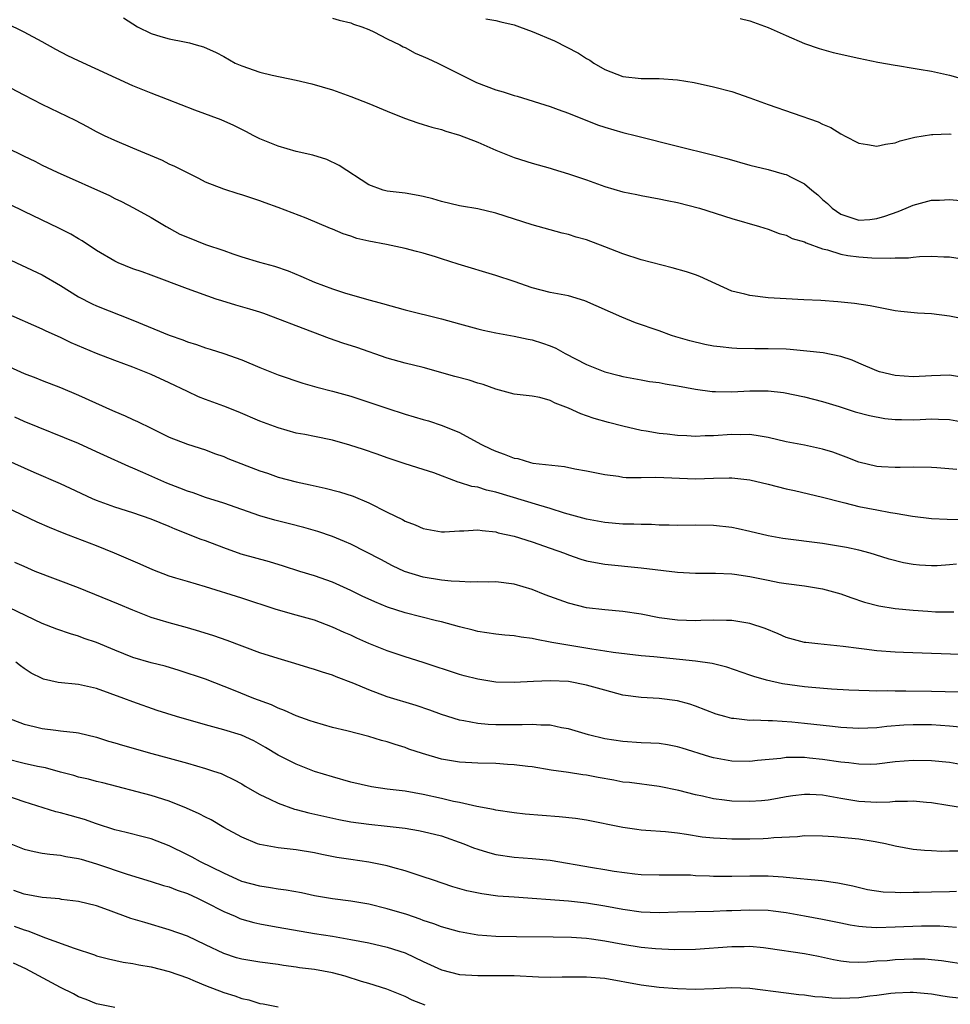
# Model space of a CAD drawing. Units: inches. Extents: x 2574000 to 2577000, y 1545000 to 1548000.
# Drawn here: x 2575299 to 2575401, y 1545499 to 1545608 of the extents above; entities that cross this region are included whole.
import ezdxf

# ---------------------------------------------------------------- set-up
doc = ezdxf.new("R2010")
doc.units = ezdxf.units.IN
doc.header["$MEASUREMENT"] = 0
doc.layers.add('LD25741545_2ft', color=113, linetype='Continuous')

msp = doc.modelspace()

# ---------------------------------------------------------------- linework, layer by layer
at = {"layer": 'LD25741545_2ft'}
for points, elevation in [([(2575403, 1545574.73), (2575401, 1545575.1), (2575399, 1545575.36), (2575397.45, 1545575.45), (2575395.62, 1545575.62), (2575395, 1545575.71), (2575393.91, 1545575.91), (2575392.25, 1545576.25), (2575390.51, 1545576.51), (2575388.68, 1545576.68), (2575386.83, 1545576.83), (2575384.93, 1545576.93), (2575383, 1545577.01), (2575381, 1545577.13), (2575379, 1545577.38), (2575378.45, 1545577.55), (2575377, 1545577.89), (2575373.49, 1545579.49), (2575373, 1545579.67), (2575372.01, 1545580.01), (2575370.44, 1545580.44), (2575367, 1545581.31), (2575365, 1545581.97), (2575363, 1545582.77), (2575361, 1545583.51), (2575359.83, 1545583.83), (2575359, 1545584.11), (2575358.29, 1545584.28), (2575355, 1545585.17), (2575351, 1545586.46), (2575349, 1545586.93), (2575347.22, 1545587.22), (2575347, 1545587.27), (2575345, 1545587.75), (2575344.05, 1545588.05), (2575343, 1545588.31), (2575342.43, 1545588.43), (2575341, 1545588.66), (2575339, 1545588.88), (2575338.56, 1545589), (2575337, 1545589.6), (2575333.72, 1545591.72), (2575332.36, 1545592.36), (2575330.84, 1545592.84), (2575329, 1545593.27), (2575327, 1545593.86), (2575325, 1545594.67), (2575324.32, 1545595), (2575323.46, 1545595.46), (2575322.13, 1545596.12), (2575320.73, 1545596.73), (2575317.82, 1545597.82), (2575314.82, 1545599), (2575313, 1545599.68), (2575311, 1545600.49), (2575305, 1545603.24), (2575303.81, 1545603.81), (2575302.49, 1545604.49), (2575301, 1545605.33), (2575299, 1545606.41), (2575297, 1545607.41)], 8408), ([(2575309.97, 1545607.97), (2575311, 1545607.31), (2575311.52, 1545607), (2575313, 1545606.26), (2575314.07, 1545605.93), (2575315, 1545605.67), (2575316.67, 1545605.33), (2575317.23, 1545605.23), (2575317.98, 1545605), (2575318.79, 1545604.79), (2575320.16, 1545604.16), (2575321, 1545603.71), (2575322.28, 1545603), (2575323, 1545602.68), (2575325, 1545601.99), (2575326.34, 1545601.66), (2575329, 1545601.13), (2575330.72, 1545600.72), (2575333, 1545600.04), (2575335, 1545599.33), (2575337, 1545598.55), (2575339, 1545597.71), (2575340.94, 1545596.94), (2575342.41, 1545596.41), (2575343, 1545596.25), (2575343.94, 1545595.94), (2575345, 1545595.68), (2575345.5, 1545595.5), (2575347, 1545595.05), (2575349, 1545594.29), (2575351, 1545593.42), (2575353, 1545592.6), (2575355, 1545591.96), (2575357, 1545591.41), (2575357.3, 1545591.3), (2575359, 1545590.81), (2575361, 1545590.12), (2575363, 1545589.41), (2575365, 1545588.81), (2575366.52, 1545588.52), (2575367, 1545588.4), (2575369, 1545588.06), (2575369.86, 1545587.86), (2575371, 1545587.64), (2575373.45, 1545587), (2575377, 1545585.88), (2575380.04, 1545585), (2575381, 1545584.69), (2575382.21, 1545584.21), (2575383, 1545584.03), (2575383.66, 1545583.66), (2575385, 1545583.31), (2575385.18, 1545583.18), (2575387, 1545582.54), (2575387.56, 1545582.44), (2575389, 1545581.96), (2575389.8, 1545581.8), (2575391, 1545581.65), (2575392.45, 1545581.55), (2575394.51, 1545581.49), (2575395, 1545581.55), (2575396.46, 1545581.54), (2575397, 1545581.63), (2575397.7, 1545581.7), (2575399, 1545581.71), (2575400.37, 1545581.64), (2575401, 1545581.65), (2575402.6, 1545581.4)], 8410), ([(2575333, 1545607.95), (2575333.73, 1545607.74), (2575335, 1545607.45), (2575335.3, 1545607.3), (2575336.22, 1545607), (2575337, 1545606.7), (2575337.56, 1545606.44), (2575339, 1545605.68), (2575340.42, 1545605), (2575340.79, 1545604.79), (2575341, 1545604.71), (2575342.11, 1545604.11), (2575343, 1545603.74), (2575343.49, 1545603.49), (2575344.61, 1545603), (2575348.87, 1545600.87), (2575351, 1545600.05), (2575351.82, 1545599.82), (2575353, 1545599.42), (2575353.34, 1545599.34), (2575357, 1545598.22), (2575357.88, 1545597.88), (2575359, 1545597.5), (2575362.21, 1545596.21), (2575363, 1545595.93), (2575365, 1545595.36), (2575366.51, 1545595), (2575371, 1545593.84), (2575374.89, 1545592.89), (2575376.47, 1545592.47), (2575379, 1545591.76), (2575381, 1545591.27), (2575382.78, 1545590.78), (2575383, 1545590.71), (2575383.62, 1545590.38), (2575385, 1545589.71), (2575385.83, 1545589), (2575386.48, 1545588.48), (2575387, 1545587.98), (2575387.54, 1545587.54), (2575388.06, 1545587), (2575389, 1545586.36), (2575391, 1545585.7), (2575392.22, 1545585.78), (2575393, 1545585.87), (2575393.87, 1545586.13), (2575395.34, 1545586.66), (2575396.2, 1545587), (2575397, 1545587.35), (2575399, 1545587.88), (2575399.9, 1545587.9), (2575401, 1545587.97), (2575405, 1545587.61)], 8412), ([(2575349.88, 1545607.88), (2575351, 1545607.69), (2575351.54, 1545607.54), (2575353, 1545607.2), (2575353.59, 1545607), (2575355, 1545606.47), (2575357.45, 1545605.45), (2575360.11, 1545604.11), (2575361, 1545603.5), (2575361.34, 1545603.34), (2575361.79, 1545603), (2575363, 1545602.31), (2575365, 1545601.54), (2575367, 1545601.3), (2575369, 1545601.29), (2575371, 1545601.16), (2575372.86, 1545600.86), (2575375, 1545600.39), (2575377, 1545599.86), (2575379, 1545599.18), (2575381, 1545598.45), (2575386.52, 1545596.52), (2575387, 1545596.28), (2575387.91, 1545595.91), (2575389, 1545595.21), (2575389.15, 1545595.15), (2575389.41, 1545595), (2575391, 1545594.18), (2575391.97, 1545594.03), (2575393, 1545593.84), (2575393.93, 1545594.07), (2575395, 1545594.23), (2575395.57, 1545594.43), (2575397.16, 1545594.84), (2575399, 1545595.15), (2575399.14, 1545595.14), (2575401, 1545595.2), (2575401.17, 1545595.17)], 8414), ([(2575377.92, 1545607.92), (2575379, 1545607.64), (2575381, 1545606.93), (2575383, 1545606.03), (2575385, 1545605.17), (2575386.62, 1545604.62), (2575388.18, 1545604.18), (2575391, 1545603.54), (2575393.11, 1545603.11), (2575395, 1545602.76), (2575395.27, 1545602.73), (2575397, 1545602.44), (2575397.66, 1545602.34), (2575399, 1545602.1), (2575401, 1545601.66), (2575403.35, 1545601)], 8416), ([(2575403, 1545568.28), (2575401, 1545568.61), (2575399, 1545568.56), (2575397, 1545568.42), (2575395, 1545568.58), (2575393.29, 1545569), (2575393, 1545569.09), (2575391, 1545569.93), (2575390.26, 1545570.26), (2575389, 1545570.67), (2575387.06, 1545571.06), (2575385.27, 1545571.27), (2575383.44, 1545571.44), (2575383, 1545571.47), (2575381, 1545571.53), (2575379.52, 1545571.52), (2575377.57, 1545571.57), (2575377, 1545571.6), (2575375.73, 1545571.73), (2575375, 1545571.83), (2575374.01, 1545572.01), (2575372.39, 1545572.39), (2575370.84, 1545572.84), (2575370.35, 1545573), (2575369, 1545573.49), (2575366.39, 1545574.39), (2575364.88, 1545575), (2575360.82, 1545576.82), (2575359, 1545577.35), (2575357, 1545577.72), (2575355, 1545578.24), (2575353, 1545578.93), (2575351, 1545579.58), (2575346.86, 1545580.86), (2575345, 1545581.44), (2575344.34, 1545581.66), (2575343, 1545582.05), (2575342.24, 1545582.24), (2575341, 1545582.58), (2575338.95, 1545583), (2575337, 1545583.38), (2575335.69, 1545583.69), (2575335, 1545583.94), (2575334.18, 1545584.18), (2575333, 1545584.69), (2575332.77, 1545584.77), (2575330.1, 1545585.9), (2575327, 1545587.1), (2575325.59, 1545587.59), (2575325, 1545587.83), (2575324.1, 1545588.1), (2575323, 1545588.5), (2575322.6, 1545588.6), (2575321, 1545589.12), (2575319, 1545589.89), (2575318.28, 1545590.28), (2575315.62, 1545591.62), (2575315, 1545591.88), (2575314.26, 1545592.26), (2575311, 1545593.61), (2575309, 1545594.47), (2575307.88, 1545595), (2575307, 1545595.44), (2575305.98, 1545595.98), (2575304.66, 1545596.66), (2575301, 1545598.45), (2575299, 1545599.46), (2575296.05, 1545601)], 8406), ([(2575297, 1545593.75), (2575299, 1545592.73), (2575300.18, 1545592.18), (2575301, 1545591.77), (2575302.66, 1545591), (2575308.4, 1545588.4), (2575309, 1545588.09), (2575309.74, 1545587.74), (2575311.05, 1545587.05), (2575313, 1545585.98), (2575314.66, 1545585), (2575314.88, 1545584.88), (2575315, 1545584.83), (2575316.17, 1545584.17), (2575317, 1545583.81), (2575319, 1545583.01), (2575321, 1545582.36), (2575322.01, 1545581.99), (2575323, 1545581.67), (2575324.93, 1545581.07), (2575326.61, 1545580.61), (2575328.1, 1545580.1), (2575329.52, 1545579.52), (2575331, 1545578.86), (2575333, 1545578.12), (2575334.3, 1545577.7), (2575336.75, 1545577), (2575338.52, 1545576.52), (2575341, 1545575.82), (2575345, 1545574.82), (2575347, 1545574.26), (2575349, 1545573.72), (2575349.58, 1545573.58), (2575351, 1545573.29), (2575353, 1545572.92), (2575354.57, 1545572.57), (2575355, 1545572.5), (2575356.15, 1545572.15), (2575357, 1545571.85), (2575357.6, 1545571.6), (2575358.63, 1545571), (2575361, 1545569.79), (2575363, 1545568.98), (2575364.58, 1545568.58), (2575365, 1545568.46), (2575367, 1545568.09), (2575367.93, 1545567.93), (2575369, 1545567.8), (2575369.66, 1545567.66), (2575371, 1545567.45), (2575373, 1545567.06), (2575374.82, 1545566.82), (2575375, 1545566.8), (2575375.19, 1545566.81), (2575377, 1545566.78), (2575379, 1545566.88), (2575381, 1545566.89), (2575382.71, 1545566.71), (2575385, 1545566.24), (2575387, 1545565.73), (2575388.84, 1545565.16), (2575390.58, 1545564.58), (2575392.16, 1545564.16), (2575393.86, 1545563.86), (2575395, 1545563.75), (2575395.72, 1545563.72), (2575397, 1545563.71), (2575397.75, 1545563.75), (2575399, 1545563.79), (2575399.79, 1545563.78), (2575401, 1545563.72), (2575403, 1545563.35)], 8404), ([(2575401.79, 1545558.21), (2575399.59, 1545558.41), (2575399, 1545558.45), (2575397, 1545558.49), (2575395.56, 1545558.44), (2575395, 1545558.45), (2575393.48, 1545558.52), (2575393, 1545558.57), (2575391, 1545559.04), (2575389.6, 1545559.6), (2575388.12, 1545560.12), (2575387, 1545560.48), (2575385, 1545560.92), (2575383, 1545561.29), (2575381, 1545561.76), (2575380.12, 1545561.88), (2575379, 1545562.09), (2575377.95, 1545562.05), (2575377, 1545562.08), (2575375, 1545561.92), (2575374.08, 1545561.92), (2575373, 1545561.86), (2575372.06, 1545561.94), (2575371, 1545561.98), (2575369.88, 1545562.12), (2575369, 1545562.2), (2575367.55, 1545562.45), (2575367, 1545562.52), (2575365, 1545563), (2575363.41, 1545563.41), (2575361.84, 1545563.84), (2575361, 1545564.14), (2575360.35, 1545564.35), (2575359, 1545564.99), (2575357.54, 1545565.54), (2575357, 1545565.83), (2575355.86, 1545566.14), (2575355, 1545566.31), (2575353, 1545566.54), (2575351, 1545567.06), (2575349.59, 1545567.59), (2575349, 1545567.75), (2575348.06, 1545568.06), (2575346.48, 1545568.48), (2575343, 1545569.45), (2575341, 1545569.93), (2575339, 1545570.48), (2575335.66, 1545571.66), (2575334.14, 1545572.14), (2575332.65, 1545572.65), (2575329, 1545574.04), (2575327.27, 1545574.73), (2575325.41, 1545575.41), (2575325, 1545575.55), (2575323.89, 1545575.89), (2575322.33, 1545576.33), (2575320.79, 1545576.79), (2575320.18, 1545577), (2575317, 1545578.14), (2575313, 1545579.62), (2575312.01, 1545580.01), (2575311, 1545580.34), (2575309.38, 1545581), (2575309, 1545581.18), (2575307, 1545582.35), (2575305.41, 1545583.41), (2575305, 1545583.63), (2575304.16, 1545584.16), (2575302.83, 1545584.83), (2575299, 1545586.64), (2575297.42, 1545587.42)], 8402), ([(2575297, 1545581.55), (2575301, 1545579.66), (2575303, 1545578.5), (2575305, 1545577.24), (2575306.49, 1545576.49), (2575307, 1545576.25), (2575311, 1545574.68), (2575315, 1545573.02), (2575316.5, 1545572.5), (2575317, 1545572.3), (2575318.01, 1545572.01), (2575319, 1545571.64), (2575319.5, 1545571.5), (2575321.01, 1545571.01), (2575323, 1545570.3), (2575325, 1545569.45), (2575327, 1545568.66), (2575329.74, 1545567.74), (2575331.28, 1545567.28), (2575333, 1545566.86), (2575335, 1545566.31), (2575336.01, 1545565.99), (2575338.99, 1545564.99), (2575341, 1545564.33), (2575343, 1545563.73), (2575343.58, 1545563.58), (2575345.09, 1545563.09), (2575347, 1545562.29), (2575349.34, 1545561), (2575350.47, 1545560.47), (2575351, 1545560.24), (2575351.93, 1545559.93), (2575353, 1545559.49), (2575353.42, 1545559.42), (2575354.81, 1545559), (2575355.06, 1545558.94), (2575358.55, 1545558.55), (2575359.69, 1545558.31), (2575361, 1545558.07), (2575363, 1545557.67), (2575364.51, 1545557.49), (2575365, 1545557.39), (2575365.36, 1545557.36), (2575367, 1545557.35), (2575368.62, 1545557.38), (2575373, 1545557.2), (2575375, 1545557.26), (2575376.71, 1545557.29), (2575377, 1545557.31), (2575379, 1545557.09), (2575381, 1545556.61), (2575383, 1545556.09), (2575383.91, 1545555.91), (2575387, 1545555.17), (2575387.13, 1545555.13), (2575389, 1545554.65), (2575389.44, 1545554.56), (2575391, 1545554.16), (2575393, 1545553.77), (2575394.5, 1545553.5), (2575395, 1545553.43), (2575396.9, 1545553.1), (2575399, 1545552.84), (2575400.75, 1545552.75), (2575402.71, 1545552.71)], 8400), ([(2575401.78, 1545547.78), (2575401, 1545547.72), (2575399.62, 1545547.62), (2575399, 1545547.6), (2575397.68, 1545547.68), (2575397, 1545547.75), (2575395.94, 1545547.94), (2575394.35, 1545548.35), (2575392.83, 1545548.83), (2575392.24, 1545549), (2575391, 1545549.33), (2575389.64, 1545549.64), (2575387, 1545550.07), (2575382.64, 1545550.64), (2575381, 1545550.93), (2575379, 1545551.41), (2575377.69, 1545551.7), (2575377, 1545551.83), (2575375, 1545552.06), (2575373, 1545552.08), (2575371, 1545552.04), (2575370.08, 1545552.09), (2575369, 1545552.09), (2575368.16, 1545552.16), (2575367, 1545552.16), (2575366.21, 1545552.21), (2575365, 1545552.22), (2575363, 1545552.37), (2575361, 1545552.74), (2575358.57, 1545553.43), (2575357, 1545553.93), (2575355.72, 1545554.28), (2575351, 1545555.73), (2575349.96, 1545555.96), (2575349, 1545556.27), (2575348.36, 1545556.36), (2575347, 1545556.81), (2575346.83, 1545556.83), (2575344.16, 1545557.84), (2575343, 1545558.24), (2575341, 1545558.85), (2575339, 1545559.52), (2575337.92, 1545559.92), (2575336.42, 1545560.42), (2575334.9, 1545560.9), (2575333, 1545561.44), (2575331, 1545561.86), (2575329.93, 1545562.07), (2575329, 1545562.24), (2575327, 1545562.8), (2575325, 1545563.56), (2575322.58, 1545564.58), (2575321, 1545565.2), (2575319, 1545565.94), (2575318.24, 1545566.24), (2575317, 1545566.8), (2575315, 1545567.79), (2575313, 1545568.69), (2575312.27, 1545569), (2575311, 1545569.49), (2575309, 1545570.23), (2575307, 1545571), (2575304.19, 1545572.19), (2575303, 1545572.76), (2575301.45, 1545573.45), (2575301, 1545573.68), (2575297, 1545575.43)], 8398), ([(2575297, 1545569.73), (2575299, 1545568.81), (2575300.31, 1545568.31), (2575301, 1545568.03), (2575303, 1545567.26), (2575305, 1545566.41), (2575308.74, 1545564.74), (2575309, 1545564.61), (2575310.14, 1545564.14), (2575311, 1545563.72), (2575311.5, 1545563.5), (2575313, 1545562.78), (2575315, 1545561.79), (2575317, 1545561), (2575319, 1545560.38), (2575319.99, 1545559.99), (2575321, 1545559.65), (2575321.45, 1545559.45), (2575325, 1545558.09), (2575325.82, 1545557.82), (2575327, 1545557.39), (2575329, 1545556.87), (2575330.55, 1545556.55), (2575332.17, 1545556.17), (2575333.75, 1545555.75), (2575335.27, 1545555.27), (2575337, 1545554.54), (2575339, 1545553.51), (2575340.7, 1545552.7), (2575341, 1545552.55), (2575342.12, 1545552.12), (2575343, 1545551.72), (2575345, 1545551.34), (2575345.34, 1545551.34), (2575347, 1545551.47), (2575347.46, 1545551.46), (2575349, 1545551.58), (2575349.49, 1545551.49), (2575351, 1545551.34), (2575351.26, 1545551.26), (2575353, 1545550.87), (2575355, 1545550.26), (2575357, 1545549.56), (2575358.57, 1545549), (2575359, 1545548.83), (2575360.36, 1545548.36), (2575361, 1545548.18), (2575361.97, 1545547.97), (2575363, 1545547.78), (2575367, 1545547.4), (2575371, 1545546.9), (2575373, 1545546.8), (2575375.19, 1545546.81), (2575377, 1545546.73), (2575377.31, 1545546.69), (2575379, 1545546.43), (2575381, 1545546.02), (2575382.22, 1545545.78), (2575383, 1545545.66), (2575385, 1545545.41), (2575387, 1545545.09), (2575389, 1545544.52), (2575390.11, 1545544.11), (2575391.62, 1545543.62), (2575393.2, 1545543.2), (2575395, 1545542.91), (2575397, 1545542.72), (2575398.6, 1545542.6), (2575399.44, 1545542.56), (2575401.47, 1545542.53)], 8396), ([(2575402.14, 1545537.86), (2575400.08, 1545537.92), (2575399, 1545537.94), (2575395.94, 1545538.06), (2575395, 1545538.1), (2575393, 1545538.24), (2575391.57, 1545538.43), (2575391, 1545538.49), (2575389.26, 1545538.74), (2575386.47, 1545539), (2575385.15, 1545539.15), (2575385, 1545539.17), (2575383, 1545539.73), (2575382.12, 1545540.12), (2575380.69, 1545540.69), (2575379, 1545541.25), (2575377, 1545541.6), (2575376.42, 1545541.58), (2575375, 1545541.62), (2575373.59, 1545541.59), (2575373, 1545541.55), (2575371, 1545541.63), (2575369, 1545541.9), (2575367, 1545542.28), (2575365, 1545542.58), (2575363, 1545542.76), (2575361, 1545543), (2575359, 1545543.5), (2575356.43, 1545544.43), (2575355, 1545545.01), (2575353, 1545545.6), (2575351, 1545545.84), (2575350.19, 1545545.82), (2575349, 1545545.85), (2575348.19, 1545545.81), (2575347, 1545545.89), (2575346.08, 1545545.92), (2575345, 1545546.05), (2575343, 1545546.38), (2575340.94, 1545547), (2575339.62, 1545547.62), (2575338.31, 1545548.31), (2575335, 1545549.99), (2575334.3, 1545550.3), (2575333, 1545550.84), (2575331.39, 1545551.39), (2575329.84, 1545551.84), (2575328.25, 1545552.25), (2575326.64, 1545552.64), (2575325, 1545553.12), (2575323, 1545553.83), (2575321, 1545554.51), (2575319, 1545555.14), (2575317.64, 1545555.64), (2575317, 1545555.84), (2575316.18, 1545556.18), (2575314.72, 1545556.72), (2575312.1, 1545557.9), (2575311, 1545558.38), (2575310.55, 1545558.55), (2575307.79, 1545559.79), (2575307, 1545560.18), (2575305, 1545561.1), (2575299, 1545563.52), (2575297.98, 1545563.98)], 8394), ([(2575405, 1545533.62), (2575399, 1545533.78), (2575396.18, 1545533.82), (2575395, 1545533.8), (2575394.17, 1545533.83), (2575393, 1545533.81), (2575392.15, 1545533.85), (2575391, 1545533.86), (2575389.9, 1545533.9), (2575387.99, 1545534.01), (2575385.81, 1545534.19), (2575385, 1545534.28), (2575382.6, 1545534.6), (2575380.83, 1545535), (2575379.42, 1545535.42), (2575379, 1545535.58), (2575376.44, 1545536.44), (2575374.84, 1545536.84), (2575373, 1545537.11), (2575368.42, 1545537.58), (2575367, 1545537.71), (2575363.93, 1545538.07), (2575363, 1545538.22), (2575361.58, 1545538.42), (2575358.04, 1545539), (2575357.17, 1545539.17), (2575357, 1545539.21), (2575355.48, 1545539.48), (2575355, 1545539.62), (2575353.77, 1545539.77), (2575353, 1545539.91), (2575351.99, 1545539.99), (2575351, 1545540.09), (2575349, 1545540.38), (2575348.51, 1545540.51), (2575347, 1545540.88), (2575345, 1545541.43), (2575344.44, 1545541.56), (2575341, 1545542.45), (2575339.07, 1545543.07), (2575337.65, 1545543.65), (2575336.28, 1545544.28), (2575335, 1545544.91), (2575333, 1545545.8), (2575331, 1545546.51), (2575329.4, 1545547), (2575327.58, 1545547.58), (2575326.05, 1545548.05), (2575322.91, 1545548.91), (2575321, 1545549.59), (2575319, 1545550.36), (2575318.52, 1545550.52), (2575315.66, 1545551.66), (2575315, 1545551.94), (2575313, 1545552.76), (2575311, 1545553.44), (2575309, 1545554.07), (2575307, 1545554.8), (2575306.55, 1545555), (2575304.13, 1545556.13), (2575303, 1545556.64), (2575300.12, 1545557.88), (2575295.8, 1545559.8)], 8392), ([(2575402.17, 1545529.83), (2575401, 1545529.96), (2575399, 1545530.1), (2575397, 1545530.11), (2575395.95, 1545530.05), (2575394.1, 1545529.9), (2575393, 1545529.78), (2575391, 1545529.69), (2575389, 1545529.81), (2575388.1, 1545529.9), (2575385, 1545530.25), (2575383.62, 1545530.38), (2575381.48, 1545530.52), (2575381, 1545530.52), (2575379.4, 1545530.6), (2575379, 1545530.58), (2575377.21, 1545530.79), (2575377, 1545530.8), (2575376.24, 1545531), (2575375.28, 1545531.28), (2575373, 1545532.15), (2575372.36, 1545532.36), (2575371, 1545532.74), (2575369, 1545533.01), (2575367, 1545533.12), (2575365, 1545533.38), (2575363, 1545533.9), (2575361, 1545534.47), (2575359, 1545534.85), (2575357, 1545534.95), (2575355.13, 1545534.87), (2575353, 1545534.76), (2575351, 1545534.8), (2575349, 1545535.11), (2575347.5, 1545535.5), (2575347, 1545535.64), (2575343, 1545536.96), (2575341, 1545537.59), (2575339, 1545538.26), (2575337, 1545539.07), (2575335.66, 1545539.66), (2575335, 1545539.97), (2575334.28, 1545540.28), (2575333, 1545540.87), (2575331, 1545541.61), (2575329, 1545542.19), (2575326.79, 1545542.79), (2575323, 1545544.05), (2575319, 1545545.31), (2575317, 1545545.88), (2575315.74, 1545546.26), (2575315, 1545546.47), (2575313.18, 1545547.18), (2575311.81, 1545547.81), (2575308.97, 1545549), (2575307, 1545549.8), (2575303.91, 1545551), (2575303.25, 1545551.25), (2575301.82, 1545551.82), (2575300.43, 1545552.43), (2575297, 1545554.09)], 8390), ([(2575403, 1545525.59), (2575401, 1545525.94), (2575399, 1545526.14), (2575397, 1545526.18), (2575395, 1545526), (2575393, 1545525.77), (2575392.26, 1545525.74), (2575391, 1545525.75), (2575389.89, 1545525.89), (2575389, 1545525.97), (2575387, 1545526.28), (2575385.56, 1545526.44), (2575385, 1545526.5), (2575383.49, 1545526.51), (2575383, 1545526.49), (2575382.39, 1545526.39), (2575379.84, 1545526.16), (2575379, 1545526.05), (2575377, 1545526.09), (2575375, 1545526.45), (2575374.57, 1545526.57), (2575371.53, 1545527.53), (2575371, 1545527.68), (2575369.9, 1545527.9), (2575369, 1545528.03), (2575368.08, 1545528.08), (2575367, 1545528.12), (2575365, 1545528.24), (2575363, 1545528.56), (2575361.19, 1545529), (2575359, 1545529.65), (2575358.23, 1545529.77), (2575357, 1545530.04), (2575355.95, 1545530.05), (2575355, 1545530.13), (2575353.9, 1545530.1), (2575353, 1545530.1), (2575351, 1545530.11), (2575350.14, 1545530.14), (2575349, 1545530.24), (2575347.47, 1545530.53), (2575347, 1545530.6), (2575345, 1545531.24), (2575343.72, 1545531.72), (2575342.22, 1545532.22), (2575339, 1545533.19), (2575337, 1545533.94), (2575335.34, 1545534.66), (2575333.39, 1545535.39), (2575333, 1545535.56), (2575331.88, 1545535.88), (2575331, 1545536.2), (2575330.37, 1545536.37), (2575328.86, 1545536.86), (2575327, 1545537.4), (2575325, 1545538.03), (2575321.4, 1545539.4), (2575319.91, 1545539.91), (2575318.38, 1545540.38), (2575317, 1545540.79), (2575315, 1545541.34), (2575313, 1545541.92), (2575311, 1545542.71), (2575309.4, 1545543.4), (2575305, 1545545.18), (2575300.24, 1545547), (2575299, 1545547.52), (2575297.98, 1545547.98)], 8388), ([(2575402.89, 1545520.89), (2575400.79, 1545521.21), (2575399, 1545521.51), (2575398.45, 1545521.55), (2575397, 1545521.68), (2575396.36, 1545521.64), (2575395, 1545521.63), (2575394.42, 1545521.58), (2575393, 1545521.55), (2575391, 1545521.66), (2575389, 1545521.99), (2575387.79, 1545522.21), (2575387, 1545522.33), (2575385.59, 1545522.41), (2575385, 1545522.42), (2575383.73, 1545522.27), (2575383, 1545522.16), (2575382.03, 1545521.97), (2575381, 1545521.81), (2575380.27, 1545521.73), (2575379, 1545521.64), (2575377, 1545521.69), (2575376.19, 1545521.81), (2575375, 1545521.95), (2575373.77, 1545522.23), (2575373, 1545522.38), (2575371.15, 1545522.85), (2575369, 1545523.31), (2575365.73, 1545523.73), (2575365, 1545523.79), (2575363.99, 1545523.99), (2575362.29, 1545524.29), (2575361, 1545524.55), (2575360.59, 1545524.59), (2575359, 1545524.85), (2575357.1, 1545525.1), (2575355, 1545525.45), (2575354.51, 1545525.49), (2575353, 1545525.7), (2575352.28, 1545525.72), (2575351, 1545525.82), (2575349, 1545525.86), (2575347, 1545525.98), (2575345, 1545526.32), (2575342.92, 1545526.92), (2575341.42, 1545527.42), (2575341, 1545527.58), (2575339.91, 1545527.91), (2575339, 1545528.22), (2575338.38, 1545528.38), (2575337, 1545528.8), (2575334.57, 1545529.43), (2575333, 1545529.81), (2575331, 1545530.37), (2575330.55, 1545530.55), (2575329, 1545531.07), (2575327.69, 1545531.69), (2575327, 1545531.92), (2575326.28, 1545532.28), (2575324.33, 1545533), (2575322.1, 1545533.9), (2575319, 1545535.11), (2575316.09, 1545536.09), (2575314.55, 1545536.55), (2575313, 1545536.94), (2575311, 1545537.52), (2575309, 1545538.33), (2575307, 1545539.16), (2575305.62, 1545539.62), (2575305, 1545539.86), (2575304.11, 1545540.11), (2575302.63, 1545540.63), (2575301, 1545541.26), (2575297.39, 1545543)], 8386), ([(2575402.18, 1545516.18), (2575401, 1545516.18), (2575400.15, 1545516.15), (2575399, 1545516.2), (2575398.24, 1545516.24), (2575397, 1545516.37), (2575395, 1545516.74), (2575393.94, 1545517), (2575393, 1545517.18), (2575392.79, 1545517.21), (2575391, 1545517.49), (2575388.24, 1545517.76), (2575387, 1545517.83), (2575385, 1545517.85), (2575384.23, 1545517.77), (2575381.65, 1545517.65), (2575381, 1545517.58), (2575380.45, 1545517.55), (2575379, 1545517.5), (2575377, 1545517.49), (2575376.47, 1545517.53), (2575375, 1545517.59), (2575373.73, 1545517.73), (2575371.99, 1545518.01), (2575371, 1545518.15), (2575369.71, 1545518.29), (2575367.53, 1545518.47), (2575367, 1545518.5), (2575366.55, 1545518.55), (2575365, 1545518.77), (2575361, 1545519.58), (2575359.77, 1545519.77), (2575357.96, 1545519.96), (2575356.09, 1545520.09), (2575354.24, 1545520.24), (2575353, 1545520.39), (2575351, 1545520.69), (2575350.75, 1545520.75), (2575348.89, 1545521.11), (2575347, 1545521.54), (2575346.34, 1545521.66), (2575345, 1545521.99), (2575343, 1545522.43), (2575341, 1545522.79), (2575339.02, 1545523.02), (2575337.28, 1545523.28), (2575335, 1545523.79), (2575333, 1545524.36), (2575331, 1545524.97), (2575329, 1545525.75), (2575327, 1545526.77), (2575325.61, 1545527.61), (2575324.32, 1545528.32), (2575322.95, 1545528.95), (2575321, 1545529.53), (2575319, 1545530.08), (2575315.81, 1545531), (2575313.68, 1545531.68), (2575311, 1545532.62), (2575310.01, 1545533), (2575307, 1545534.09), (2575305, 1545534.52), (2575302.76, 1545534.76), (2575301.14, 1545535.14), (2575301, 1545535.19), (2575299.8, 1545535.8), (2575299, 1545536.29), (2575298.59, 1545536.59), (2575298.09, 1545537)], 8384), ([(2575297, 1545530.95), (2575299, 1545530.15), (2575300.1, 1545529.9), (2575301, 1545529.68), (2575302.5, 1545529.5), (2575303, 1545529.45), (2575304.75, 1545529.25), (2575305, 1545529.23), (2575307, 1545528.74), (2575308.3, 1545528.3), (2575309, 1545528.11), (2575309.84, 1545527.84), (2575313.07, 1545526.93), (2575315, 1545526.43), (2575315.81, 1545526.19), (2575317, 1545525.88), (2575319, 1545525.28), (2575319.89, 1545525), (2575320.72, 1545524.72), (2575321, 1545524.6), (2575322.07, 1545524.07), (2575323, 1545523.58), (2575323.35, 1545523.35), (2575325, 1545522.41), (2575326.09, 1545521.91), (2575327, 1545521.45), (2575328.8, 1545520.8), (2575329, 1545520.76), (2575330.39, 1545520.39), (2575333.68, 1545519.68), (2575335, 1545519.42), (2575337, 1545519.14), (2575339, 1545518.94), (2575341, 1545518.71), (2575342.47, 1545518.47), (2575343, 1545518.36), (2575345, 1545517.85), (2575347.46, 1545517), (2575348.55, 1545516.55), (2575349, 1545516.38), (2575350.06, 1545516.06), (2575351, 1545515.81), (2575353, 1545515.51), (2575355, 1545515.38), (2575357, 1545515.17), (2575361.63, 1545514.37), (2575363, 1545514.16), (2575364.02, 1545513.98), (2575366.32, 1545513.68), (2575367, 1545513.62), (2575369, 1545513.56), (2575370.42, 1545513.58), (2575372.45, 1545513.55), (2575373, 1545513.51), (2575374.54, 1545513.46), (2575375, 1545513.43), (2575377, 1545513.41), (2575379, 1545513.44), (2575381, 1545513.44), (2575382.67, 1545513.33), (2575383, 1545513.32), (2575386.93, 1545512.93), (2575388.7, 1545512.7), (2575390.34, 1545512.34), (2575391.95, 1545511.95), (2575393.69, 1545511.69), (2575395, 1545511.65), (2575395.62, 1545511.62), (2575397, 1545511.65), (2575397.65, 1545511.65), (2575399, 1545511.68), (2575401, 1545511.74), (2575401.78, 1545511.78)], 8382), ([(2575401.78, 1545507.78), (2575399.91, 1545507.91), (2575399, 1545507.92), (2575397.91, 1545507.91), (2575395, 1545507.79), (2575393, 1545507.74), (2575391.8, 1545507.8), (2575391, 1545507.87), (2575390.03, 1545508.03), (2575389, 1545508.23), (2575387, 1545508.65), (2575385, 1545509.02), (2575383, 1545509.37), (2575381.57, 1545509.57), (2575381, 1545509.63), (2575379, 1545509.68), (2575377, 1545509.6), (2575376.41, 1545509.59), (2575375, 1545509.52), (2575371, 1545509.46), (2575369, 1545509.4), (2575367, 1545509.46), (2575365, 1545509.74), (2575363, 1545510.12), (2575361, 1545510.45), (2575359, 1545510.66), (2575353, 1545511.09), (2575351.22, 1545511.22), (2575349.46, 1545511.46), (2575347.81, 1545511.81), (2575346.25, 1545512.25), (2575344.01, 1545513), (2575343, 1545513.36), (2575341, 1545514), (2575339.63, 1545514.37), (2575339, 1545514.56), (2575337, 1545514.98), (2575335, 1545515.25), (2575333.48, 1545515.48), (2575331.8, 1545515.81), (2575331, 1545515.99), (2575329, 1545516.32), (2575327, 1545516.54), (2575326.6, 1545516.6), (2575325, 1545516.9), (2575324.72, 1545517), (2575323, 1545517.7), (2575321, 1545518.8), (2575319.62, 1545519.62), (2575319, 1545519.92), (2575318.3, 1545520.3), (2575316.92, 1545520.92), (2575315, 1545521.68), (2575313, 1545522.31), (2575307.7, 1545523.7), (2575307, 1545523.86), (2575306.1, 1545524.1), (2575305, 1545524.34), (2575304.5, 1545524.5), (2575303, 1545524.89), (2575301.35, 1545525.35), (2575300.48, 1545525.52), (2575299, 1545525.85), (2575297, 1545526.34)], 8380), ([(2575403, 1545503.67), (2575400.1, 1545504.1), (2575399, 1545504.22), (2575398.27, 1545504.27), (2575397, 1545504.29), (2575395, 1545504.21), (2575394.11, 1545504.11), (2575393, 1545504.04), (2575391.93, 1545503.93), (2575391, 1545503.91), (2575389.94, 1545503.94), (2575389, 1545504.06), (2575388.2, 1545504.2), (2575386.56, 1545504.56), (2575385, 1545504.85), (2575381, 1545505.47), (2575380.49, 1545505.51), (2575379, 1545505.67), (2575378.35, 1545505.65), (2575377, 1545505.64), (2575373, 1545505.34), (2575370.71, 1545505.29), (2575368.6, 1545505.4), (2575367, 1545505.58), (2575365, 1545505.91), (2575363, 1545506.27), (2575361.52, 1545506.48), (2575361, 1545506.54), (2575359.35, 1545506.65), (2575357.31, 1545506.69), (2575353.28, 1545506.72), (2575351, 1545506.77), (2575349, 1545506.93), (2575347, 1545507.28), (2575345.67, 1545507.67), (2575345, 1545507.84), (2575344.17, 1545508.17), (2575343, 1545508.53), (2575342.67, 1545508.67), (2575341.18, 1545509.18), (2575339, 1545509.84), (2575337, 1545510.33), (2575335, 1545510.68), (2575333, 1545510.93), (2575332.55, 1545511), (2575331, 1545511.27), (2575329.57, 1545511.57), (2575327.88, 1545511.88), (2575327, 1545512), (2575326.15, 1545512.15), (2575325, 1545512.31), (2575323, 1545512.85), (2575321, 1545513.74), (2575318.44, 1545515), (2575317.52, 1545515.52), (2575317, 1545515.79), (2575315, 1545516.77), (2575313, 1545517.55), (2575312.28, 1545517.72), (2575310.25, 1545518.25), (2575309, 1545518.53), (2575307, 1545519.19), (2575305.66, 1545519.66), (2575305, 1545519.86), (2575304.09, 1545520.09), (2575303, 1545520.41), (2575302.51, 1545520.51), (2575299, 1545521.61), (2575297, 1545522.31)], 8378), ([(2575297, 1545517.19), (2575299, 1545516.41), (2575300.13, 1545516.13), (2575301, 1545515.96), (2575301.83, 1545515.83), (2575303, 1545515.73), (2575303.59, 1545515.59), (2575305, 1545515.38), (2575305.28, 1545515.28), (2575307, 1545514.79), (2575310.36, 1545513.64), (2575313, 1545512.83), (2575314.38, 1545512.38), (2575315, 1545512.23), (2575315.88, 1545511.88), (2575317, 1545511.5), (2575318.11, 1545511), (2575319, 1545510.57), (2575321, 1545509.54), (2575322.26, 1545509), (2575322.77, 1545508.77), (2575323, 1545508.68), (2575324.31, 1545508.31), (2575325, 1545508.16), (2575325.99, 1545507.99), (2575327, 1545507.82), (2575331, 1545507.1), (2575333, 1545506.8), (2575335, 1545506.46), (2575337, 1545506.07), (2575339, 1545505.61), (2575341, 1545504.97), (2575343, 1545504.03), (2575345, 1545503.12), (2575347, 1545502.6), (2575349, 1545502.46), (2575351.51, 1545502.49), (2575353, 1545502.46), (2575355.68, 1545502.32), (2575357, 1545502.3), (2575358.32, 1545502.32), (2575361, 1545502.32), (2575363, 1545502.17), (2575367, 1545501.44), (2575369, 1545501.2), (2575371, 1545501.04), (2575372.96, 1545500.96), (2575375, 1545501.05), (2575377, 1545501.16), (2575379, 1545501.08), (2575383, 1545500.57), (2575384.39, 1545500.39), (2575385, 1545500.34), (2575386.16, 1545500.16), (2575387, 1545500.11), (2575388.01, 1545500.01), (2575389, 1545499.99), (2575391, 1545500.06), (2575392.22, 1545500.22), (2575393, 1545500.3), (2575394.52, 1545500.52), (2575395, 1545500.57), (2575396.65, 1545500.65), (2575397, 1545500.65), (2575399, 1545500.45), (2575400.25, 1545500.25), (2575401, 1545500.14), (2575402.03, 1545500.03)], 8376), ([(2575343.21, 1545499.21), (2575341.77, 1545499.77), (2575341, 1545500.15), (2575338.97, 1545500.97), (2575337, 1545501.58), (2575336.19, 1545501.81), (2575334.4, 1545502.4), (2575333, 1545502.76), (2575331, 1545503.13), (2575329.34, 1545503.34), (2575329, 1545503.4), (2575327.58, 1545503.58), (2575327, 1545503.69), (2575325, 1545503.94), (2575323, 1545504.27), (2575322.43, 1545504.43), (2575321, 1545504.89), (2575319, 1545505.86), (2575317, 1545506.8), (2575315, 1545507.52), (2575312.3, 1545508.3), (2575310.77, 1545508.77), (2575308.31, 1545509.69), (2575307, 1545510.14), (2575305, 1545510.64), (2575303.14, 1545510.86), (2575302.91, 1545510.91), (2575301, 1545511.06), (2575299, 1545511.42), (2575297.86, 1545511.86)], 8374), ([(2575297.91, 1545507.91), (2575299, 1545507.5), (2575299.4, 1545507.4), (2575301.36, 1545506.64), (2575304.52, 1545505.48), (2575306.75, 1545504.75), (2575307, 1545504.66), (2575308.3, 1545504.3), (2575309.94, 1545503.94), (2575311, 1545503.8), (2575311.65, 1545503.65), (2575313, 1545503.42), (2575315, 1545502.91), (2575317, 1545502.22), (2575317.85, 1545501.85), (2575319, 1545501.39), (2575321, 1545500.61), (2575322.24, 1545500.24), (2575323, 1545499.96), (2575323.79, 1545499.79), (2575325, 1545499.41), (2575325.35, 1545499.35), (2575327, 1545499.04)], 8372), ([(2575309, 1545498.95), (2575307, 1545499.36), (2575305.83, 1545499.83), (2575305, 1545500.14), (2575304.44, 1545500.44), (2575303, 1545501.14), (2575299.2, 1545503.2), (2575297.84, 1545503.84)], 8370)]:
    msp.add_lwpolyline(points, dxfattribs=dict(at, elevation=elevation))

doc.saveas('drawing.dxf')
